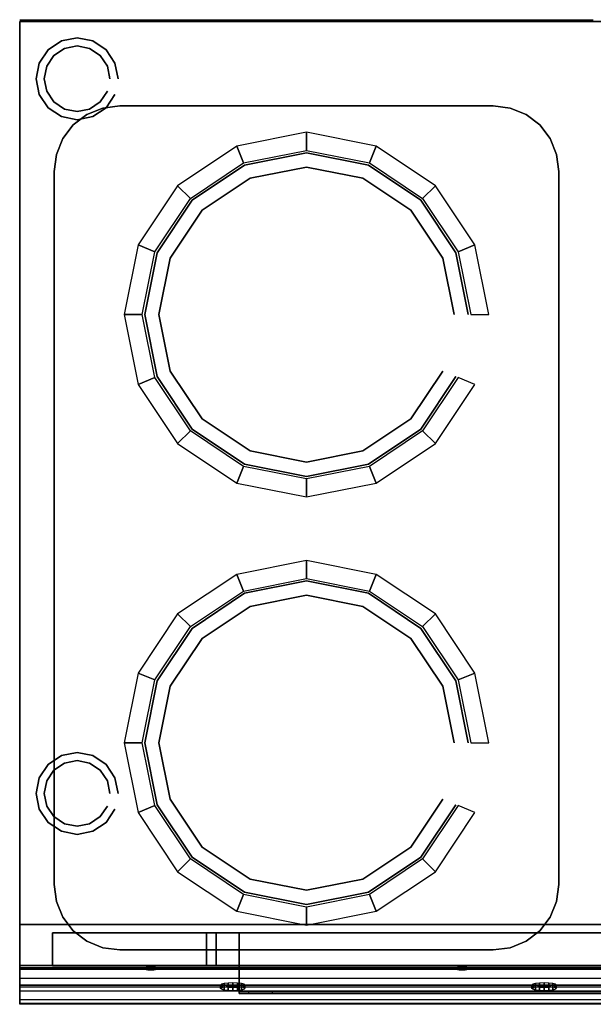
# Model space of a CAD drawing. Units: millimetres. Extents: x 0 to 700, y -600 to 1.
# Drawn here: x 0 to 350, y -600 to 1 of the extents above; entities that cross this region are included whole.
import ezdxf

# ---------------------------------------------------------------- set-up
doc = ezdxf.new("R2010")
doc.units = ezdxf.units.MM
for name, color, linetype in [('200-EquipBlack-3D', 250, 'Continuous'), ('200-EquipGlass-3d', 140, 'Continuous'), ('200-EquipGreen-3d', 3, 'Continuous'), ('200-EquipSteel-3D', 9, 'Continuous')]:
    doc.layers.add(name, color=color, linetype=linetype)

msp = doc.modelspace()

# ---------------------------------------------------------------- linework, layer by layer
at = {"layer": '200-EquipBlack-3D', "extrusion": (0, -0.982686, 0.18528), "elevation": 701.54}
for points in [[(78.09, 607.35), (75.38, 604.64), (75.38, 600.81), (78.09, 598.11), (81.91, 598.11), (84.62, 600.81), (84.62, 604.64), (81.91, 607.35)], [(268.09, 607.35), (265.38, 604.64), (265.38, 600.81), (268.09, 598.11), (271.91, 598.11), (274.62, 600.81), (274.62, 604.64), (271.91, 607.35)]]:
    msp.add_lwpolyline(points, close=True, dxfattribs=at)
at = {"layer": '200-EquipBlack-3D', "invisible_edges": 15}
for points in [[(137.23, -87.72, 850), (175, -80.21, 850), (212.77, -87.72, 850)], [(105.21, -109.12, 850), (137.23, -87.72, 850), (212.77, -87.72, 850), (244.79, -109.12, 850)], [(83.81, -141.14, 850), (105.21, -109.12, 850), (244.79, -109.12, 850), (266.19, -141.14, 850)], [(76.3, -178.91, 850), (83.81, -141.14, 850), (266.19, -141.14, 850), (273.7, -178.91, 850)], [(83.81, -216.68, 850), (76.3, -178.91, 850), (273.7, -178.91, 850), (266.19, -216.68, 850)], [(105.21, -248.7, 850), (83.81, -216.68, 850), (266.19, -216.68, 850), (244.79, -248.7, 850)], [(137.23, -270.1, 850), (105.21, -248.7, 850), (244.79, -248.7, 850), (212.77, -270.1, 850)], [(175, -277.61, 850), (137.23, -270.1, 850), (212.77, -270.1, 850)], [(137.23, -348.9, 850), (175, -341.39, 850), (212.77, -348.9, 850)], [(105.21, -370.3, 850), (137.23, -348.9, 850), (212.77, -348.9, 850), (244.79, -370.3, 850)], [(83.81, -402.32, 850), (105.21, -370.3, 850), (244.79, -370.3, 850), (266.19, -402.32, 850)], [(76.3, -440.09, 850), (83.81, -402.32, 850), (266.19, -402.32, 850), (273.7, -440.09, 850)], [(83.81, -477.86, 850), (76.3, -440.09, 850), (273.7, -440.09, 850), (266.19, -477.86, 850)], [(105.21, -509.88, 850), (83.81, -477.86, 850), (266.19, -477.86, 850), (244.79, -509.88, 850)], [(137.23, -531.28, 850), (105.21, -509.88, 850), (244.79, -509.88, 850), (212.77, -531.28, 850)], [(175, -538.79, 850), (137.23, -531.28, 850), (212.77, -531.28, 850)], [(75.38, -578.33, 724.33), (78.09, -577.83, 726.99), (81.91, -577.83, 726.99), (84.62, -578.33, 724.33)], [(75.38, -579.04, 720.57), (75.38, -578.33, 724.33), (84.62, -578.33, 724.33), (84.62, -579.04, 720.57)], [(78.09, -579.54, 717.92), (75.38, -579.04, 720.57), (84.62, -579.04, 720.57), (81.91, -579.54, 717.92)], [(265.38, -578.33, 724.33), (268.09, -577.83, 726.99), (271.91, -577.83, 726.99), (274.62, -578.33, 724.33)], [(265.38, -579.04, 720.57), (265.38, -578.33, 724.33), (274.62, -578.33, 724.33), (274.62, -579.04, 720.57)], [(268.09, -579.54, 717.92), (265.38, -579.04, 720.57), (274.62, -579.04, 720.57), (271.91, -579.54, 717.92)]]:
    msp.add_3dface(points, dxfattribs=at)
at = {"layer": '200-EquipGlass-3d', "invisible_edges": 15}
for points in [[(134, -566, 275), (119.86, -566, 280.86), (114, -566, 295), (134, -566, 295)], [(114, -566, 295), (114, -566, 445), (134, -566, 445), (134, -566, 295)], [(134, -566, 445), (114, -566, 445), (119.86, -566, 459.14), (134, -566, 465)], [(134, -566, 275), (134, -566, 465), (474, -566, 465), (474, -566, 275)]]:
    msp.add_3dface(points, dxfattribs=at)
at = {"layer": '200-EquipGreen-3d', "invisible_edges": 15}
for points in [[(127.12, -588.66, 677.95), (129.99, -588.55, 678.51), (132.86, -588.66, 677.95)], [(317.12, -588.66, 677.95), (319.99, -588.55, 678.51), (322.86, -588.66, 677.95)], [(122.49, -589.94, 671.14), (123.06, -589.41, 673.96), (136.92, -589.41, 673.96), (137.49, -589.94, 671.14)], [(123.06, -590.47, 668.32), (122.49, -589.94, 671.14), (137.49, -589.94, 671.14), (136.92, -590.47, 668.32)], [(123.06, -589.41, 673.96), (124.69, -588.96, 676.35), (135.3, -588.96, 676.35), (136.92, -589.41, 673.96)], [(124.69, -590.92, 665.93), (123.06, -590.47, 668.32), (136.92, -590.47, 668.32), (135.3, -590.92, 665.93)], [(124.69, -588.96, 676.35), (127.12, -588.66, 677.95), (132.86, -588.66, 677.95), (135.3, -588.96, 676.35)], [(127.12, -591.22, 664.33), (124.69, -590.92, 665.93), (135.3, -590.92, 665.93), (132.86, -591.22, 664.33)], [(129.99, -591.33, 663.77), (127.12, -591.22, 664.33), (132.86, -591.22, 664.33)], [(312.49, -589.94, 671.14), (313.06, -589.41, 673.96), (326.92, -589.41, 673.96), (327.49, -589.94, 671.14)], [(313.06, -590.47, 668.32), (312.49, -589.94, 671.14), (327.49, -589.94, 671.14), (326.92, -590.47, 668.32)], [(313.06, -589.41, 673.96), (314.69, -588.96, 676.35), (325.3, -588.96, 676.35), (326.92, -589.41, 673.96)], [(314.69, -590.92, 665.93), (313.06, -590.47, 668.32), (326.92, -590.47, 668.32), (325.3, -590.92, 665.93)], [(314.69, -588.96, 676.35), (317.12, -588.66, 677.95), (322.86, -588.66, 677.95), (325.3, -588.96, 676.35)], [(317.12, -591.22, 664.33), (314.69, -590.92, 665.93), (325.3, -590.92, 665.93), (322.86, -591.22, 664.33)], [(319.99, -591.33, 663.77), (317.12, -591.22, 664.33), (322.86, -591.22, 664.33)]]:
    msp.add_3dface(points, dxfattribs=at)
at = {"layer": '200-EquipSteel-3D', "extrusion": (0, -1, 0)}
msp.add_line((0, 0, 850), (0, -579.9, 850), dxfattribs=at)
at = {"layer": '200-EquipSteel-3D'}
for points, invisible_edges in [([(0, 1, 850), (61.01, -51.51, 850), (50.66, -52.87, 850)], 9), ([(0, 1, 850), (50.66, -52.87, 850), (41.01, -56.87, 850)], 9), ([(0, 1, 850), (41.01, -56.87, 850), (32.73, -63.23, 850)], 9), ([(0, 1, 850), (32.73, -63.23, 850), (26.37, -71.51, 850)], 9), ([(0, 1, 850), (26.37, -71.51, 850), (22.37, -81.16, 850)], 9), ([(0, 1, 850), (22.37, -81.16, 850), (21.01, -91.51, 850)], 9), ([(0, 1, 850), (350, 1, 850), (288.99, -51.51, 850), (61.01, -51.51, 850)], 10), ([(0, -583.75, 850), (0, 1, 850), (21.01, -91.51, 850), (21.01, -526.49, 850)], 11), ([(0, 0, 820), (0, 0, 850), (0, -579.9, 850), (0, -579.9, 820)], 4), ([(288.99, -51.51, 850), (350, 1, 850), (299.34, -52.87, 850)], 3), ([(299.34, -52.87, 850), (350, 1, 850), (308.99, -56.87, 850)], 3), ([(308.99, -56.87, 850), (350, 1, 850), (317.27, -63.23, 850)], 3), ([(317.27, -63.23, 850), (350, 1, 850), (323.63, -71.51, 850)], 3), ([(323.63, -71.51, 850), (350, 1, 850), (327.63, -81.16, 850)], 3), ([(327.63, -81.16, 850), (350, 1, 850), (328.99, -91.51, 850)], 3), ([(350, 1, 850), (350, -583.75, 850), (328.99, -526.49, 850), (328.99, -91.51, 850)], 11), ([(50.66, -52.87, 830), (299.34, -52.87, 830), (308.99, -56.87, 830), (41.01, -56.87, 830)], 5), ([(41.01, -56.87, 830), (41.01, -56.87, 850), (50.66, -52.87, 850), (50.66, -52.87, 830)], 5), ([(61.01, -51.51, 830), (288.99, -51.51, 830), (299.34, -52.87, 830), (50.66, -52.87, 830)], 4), ([(50.66, -52.87, 830), (50.66, -52.87, 850), (61.01, -51.51, 850), (61.01, -51.51, 830)], 1), ([(288.99, -51.51, 830), (288.99, -51.51, 850), (299.34, -52.87, 850), (299.34, -52.87, 830)], 4), ([(299.34, -52.87, 830), (299.34, -52.87, 850), (308.99, -56.87, 850), (308.99, -56.87, 830)], 5), ([(41.01, -56.87, 830), (308.99, -56.87, 830), (317.27, -63.23, 830), (32.73, -63.23, 830)], 5), ([(32.73, -63.23, 830), (32.73, -63.23, 850), (41.01, -56.87, 850), (41.01, -56.87, 830)], 4), ([(308.99, -56.87, 830), (308.99, -56.87, 850), (317.27, -63.23, 850), (317.27, -63.23, 830)], 1), ([(32.73, -63.23, 830), (317.27, -63.23, 830), (323.63, -71.51, 830), (26.37, -71.51, 830)], 5), ([(26.37, -71.51, 830), (26.37, -71.51, 850), (32.73, -63.23, 850), (32.73, -63.23, 830)], 1), ([(317.27, -63.23, 830), (317.27, -63.23, 850), (323.63, -71.51, 850), (323.63, -71.51, 830)], 4), ([(26.37, -71.51, 830), (323.63, -71.51, 830), (327.63, -81.16, 830), (22.37, -81.16, 830)], 5), ([(22.37, -81.16, 830), (22.37, -81.16, 850), (26.37, -71.51, 850), (26.37, -71.51, 830)], 5), ([(323.63, -71.51, 830), (323.63, -71.51, 850), (327.63, -81.16, 850), (327.63, -81.16, 830)], 5), ([(22.37, -81.16, 830), (327.63, -81.16, 830), (328.99, -91.51, 830), (21.01, -91.51, 830)], 5), ([(21.01, -91.51, 830), (21.01, -91.51, 850), (22.37, -81.16, 850), (22.37, -81.16, 830)], 4), ([(136.66, -86.34, 835), (175, -78.71, 835), (213.34, -86.34, 835)], 15), ([(327.63, -81.16, 830), (327.63, -81.16, 850), (328.99, -91.51, 850), (328.99, -91.51, 830)], 1), ([(104.15, -108.06, 835), (136.66, -86.34, 835), (213.34, -86.34, 835), (245.85, -108.06, 835)], 15), ([(21.01, -91.51, 830), (328.99, -91.51, 830), (328.99, -526.49, 830), (21.01, -526.49, 830)], 5), ([(82.43, -140.57, 835), (104.15, -108.06, 835), (245.85, -108.06, 835), (267.57, -140.57, 835)], 15), ([(74.8, -178.91, 835), (82.43, -140.57, 835), (267.57, -140.57, 835), (275.2, -178.91, 835)], 15), ([(82.43, -217.26, 835), (74.8, -178.91, 835), (275.2, -178.91, 835), (267.57, -217.26, 835)], 15), ([(104.15, -249.76, 835), (82.43, -217.26, 835), (267.57, -217.26, 835), (245.85, -249.76, 835)], 15), ([(136.66, -271.48, 835), (104.15, -249.76, 835), (245.85, -249.76, 835), (213.34, -271.48, 835)], 15), ([(175, -279.11, 835), (136.66, -271.48, 835), (213.34, -271.48, 835)], 15), ([(136.66, -347.52, 835), (175, -339.89, 835), (213.34, -347.52, 835)], 15), ([(104.15, -369.24, 835), (136.66, -347.52, 835), (213.34, -347.52, 835), (245.85, -369.24, 835)], 15), ([(82.43, -401.74, 835), (104.15, -369.24, 835), (245.85, -369.24, 835), (267.57, -401.74, 835)], 15), ([(74.8, -440.09, 835), (82.43, -401.74, 835), (267.57, -401.74, 835), (275.2, -440.09, 835)], 15), ([(82.43, -478.43, 835), (74.8, -440.09, 835), (275.2, -440.09, 835), (267.57, -478.43, 835)], 15), ([(104.15, -510.94, 835), (82.43, -478.43, 835), (267.57, -478.43, 835), (245.85, -510.94, 835)], 15), ([(136.66, -532.66, 835), (104.15, -510.94, 835), (245.85, -510.94, 835), (213.34, -532.66, 835)], 15), ([(22.37, -536.84, 850), (0, -583.75, 850), (21.01, -526.49, 850)], 3), ([(22.37, -536.84, 830), (327.63, -536.84, 830), (328.99, -526.49, 830), (21.01, -526.49, 830)], 5), ([(22.37, -536.84, 830), (22.37, -536.84, 850), (21.01, -526.49, 850), (21.01, -526.49, 830)], 1), ([(328.99, -526.49, 830), (328.99, -526.49, 850), (327.63, -536.84, 850), (327.63, -536.84, 830)], 4), ([(328.99, -526.49, 850), (350, -583.75, 850), (327.63, -536.84, 850)], 3), ([(175, -540.29, 835), (136.66, -532.66, 835), (213.34, -532.66, 835)], 15), ([(26.37, -546.49, 850), (0, -583.75, 850), (22.37, -536.84, 850)], 3), ([(26.37, -546.49, 830), (323.63, -546.49, 830), (327.63, -536.84, 830), (22.37, -536.84, 830)], 5), ([(26.37, -546.49, 830), (26.37, -546.49, 850), (22.37, -536.84, 850), (22.37, -536.84, 830)], 5), ([(327.63, -536.84, 830), (327.63, -536.84, 850), (323.63, -546.49, 850), (323.63, -546.49, 830)], 5), ([(327.63, -536.84, 850), (350, -583.75, 850), (323.63, -546.49, 850)], 3), ([(32.73, -554.77, 850), (0, -583.75, 850), (26.37, -546.49, 850)], 3), ([(32.73, -554.77, 830), (317.27, -554.77, 830), (323.63, -546.49, 830), (26.37, -546.49, 830)], 5), ([(32.73, -554.77, 830), (32.73, -554.77, 850), (26.37, -546.49, 850), (26.37, -546.49, 830)], 4), ([(323.63, -546.49, 830), (323.63, -546.49, 850), (317.27, -554.77, 850), (317.27, -554.77, 830)], 1), ([(323.63, -546.49, 850), (350, -583.75, 850), (317.27, -554.77, 850)], 3), ([(0, -551, 820), (700, -551, 820), (700, -578.19, 820), (0, -578.19, 820)], 1), ([(0, -551, 600), (0, -551, 729.95), (0, -576.82, 729.95), (0, -576.82, 600)], 6), ([(0, -576.82, 729.95), (0, -551, 729.95), (0, -551, 820), (0, -576.82, 820)], 9), ([(41.01, -561.13, 850), (0, -583.75, 850), (32.73, -554.77, 850)], 3), ([(20, -556, 600), (114, -556, 445), (114, -556, 295), (20, -556, 140)], 5), ([(20, -556, 140), (134, -556, 275), (474, -556, 275), (588, -556, 140)], 5), ([(114, -556, 295), (119.86, -556, 280.86), (134, -556, 275), (20, -556, 140)], 12), ([(20, -556, 600), (588, -556, 600), (474, -556, 465), (134, -556, 465)], 10), ([(20, -556, 600), (134, -556, 465), (119.86, -556, 459.14), (114, -556, 445)], 9), ([(41.01, -561.13, 830), (308.99, -561.13, 830), (317.27, -554.77, 830), (32.73, -554.77, 830)], 5), ([(41.01, -561.13, 830), (41.01, -561.13, 850), (32.73, -554.77, 850), (32.73, -554.77, 830)], 1), ([(317.27, -554.77, 830), (317.27, -554.77, 850), (308.99, -561.13, 850), (308.99, -561.13, 830)], 4), ([(317.27, -554.77, 850), (350, -583.75, 850), (308.99, -561.13, 850)], 3), ([(50.66, -565.13, 850), (0, -583.75, 850), (41.01, -561.13, 850)], 3), ([(50.66, -565.13, 830), (299.34, -565.13, 830), (308.99, -561.13, 830), (41.01, -561.13, 830)], 5), ([(50.66, -565.13, 830), (50.66, -565.13, 850), (41.01, -561.13, 850), (41.01, -561.13, 830)], 5), ([(308.99, -561.13, 830), (308.99, -561.13, 850), (299.34, -565.13, 850), (299.34, -565.13, 830)], 5), ([(308.99, -561.13, 850), (350, -583.75, 850), (299.34, -565.13, 850)], 3), ([(61.01, -566.49, 850), (0, -583.75, 850), (50.66, -565.13, 850)], 3), ([(0, -583.75, 850), (350, -583.75, 850), (288.99, -566.49, 850), (61.01, -566.49, 850)], 10), ([(61.01, -566.49, 830), (288.99, -566.49, 830), (299.34, -565.13, 830), (50.66, -565.13, 830)], 4), ([(61.01, -566.49, 830), (61.01, -566.49, 850), (50.66, -565.13, 850), (50.66, -565.13, 830)], 4), ([(299.34, -565.13, 830), (299.34, -565.13, 850), (288.99, -566.49, 850), (288.99, -566.49, 830)], 1), ([(299.34, -565.13, 850), (350, -583.75, 850), (288.99, -566.49, 850)], 3), ([(0, -576, 600), (20, -576, 600), (20, -576, 140), (0, -576, 140)], 15), ([(20, -576, 600), (134, -576, 465), (119.86, -576, 459.14), (114, -576, 445)], 9), ([(20, -576, 600), (588, -576, 600), (474, -576, 465), (134, -576, 465)], 10), ([(114, -576, 295), (119.86, -576, 280.86), (134, -576, 275), (20, -576, 140)], 12), ([(20, -576, 140), (134, -576, 275), (474, -576, 275), (588, -576, 140)], 5), ([(20, -576, 600), (114, -576, 445), (114, -576, 295), (20, -576, 140)], 5), ([(0, -576.82, 729.95), (0, -577.17, 734.62), (700, -577.17, 734.62), (700, -576.82, 729.95)], 8), ([(0, -599.13, 611.59), (0, -576.82, 729.95), (700, -576.82, 729.95), (700, -599.13, 611.59)], 2), ([(0, -576.82, 600), (0, -576.82, 729.95), (0, -599.13, 611.59), (0, -589.26, 600)], 5), ([(0, -576.82, 820), (0, -578.19, 820), (0, -584.35, 817.88), (0, -576.82, 817.88)], 12), ([(0, -576.82, 817.88), (0, -584.35, 817.88), (0, -587.89, 812.43), (0, -576.82, 812.43)], 13), ([(0, -576.82, 812.43), (0, -587.89, 812.43), (0, -599.63, 765.49), (0, -576.82, 765.49)], 13), ([(0, -576.82, 765.49), (0, -599.63, 765.49), (0, -599.56, 760.4), (0, -576.82, 760.4)], 13), ([(0, -576.82, 760.4), (0, -599.56, 760.4), (0, -597, 756), (0, -576.82, 756)], 13), ([(0, -576.82, 756), (0, -597, 756), (0, -588.31, 747.31), (0, -576.82, 747.31)], 13), ([(0, -576.82, 747.31), (0, -588.31, 747.31), (0, -579.62, 738.62), (0, -576.82, 738.62)], 13), ([(0, -576.82, 738.62), (0, -579.62, 738.62), (0, -577.17, 734.62), (0, -576.82, 734.62)], 13), ([(0, -576.82, 734.62), (0, -577.17, 734.62), (0, -576.82, 729.95)], 9), ([(0, -577.17, 734.62), (0, -579.62, 738.62), (700, -579.62, 738.62), (700, -577.17, 734.62)], 2), ([(0, -578.19, 820), (700, -578.19, 820), (700, -584.35, 817.88), (0, -584.35, 817.88)], 4), ([(0, -579.62, 738.62), (0, -597, 756), (700, -597, 756), (700, -579.62, 738.62)], 10), ([(0, -591.63, 829.5), (0, -591.57, 824.4), (0, -579.9, 824.4), (0, -579.9, 829.5)], 15), ([(0, -579.9, 824.4), (0, -591.57, 824.4), (0, -589, 820), (0, -579.9, 820)], 11), ([(0, -579.9, 829.5), (0, -579.9, 850), (0, -583.75, 850), (0, -583.75, 829.5)], 13), ([(0, -591.63, 829.5), (0, -583.75, 850), (700, -583.75, 850), (700, -591.63, 829.5)], 8), ([(0, -583.75, 829.5), (0, -583.75, 850), (0, -591.63, 829.5)], 15), ([(0, -584.35, 817.88), (700, -584.35, 817.88), (700, -587.89, 812.43), (0, -587.89, 812.43)], 1), ([(0, -599.63, 765.49), (0, -587.89, 812.43), (700, -587.89, 812.43), (700, -599.63, 765.49)], 8), ([(0, -589, 820), (0, -591.57, 824.4), (700, -591.57, 824.4), (700, -589, 820)], 10), ([(0, -589.26, 600), (0, -596.87, 603.52), (700, -596.87, 603.52), (700, -589.26, 600)], 2), ([(0, -589.26, 600), (0, -599.13, 611.59), (0, -596.87, 603.52), (0, -589.26, 600)], 1), ([(0, -591.57, 824.4), (0, -591.63, 829.5), (700, -591.63, 829.5), (700, -591.57, 824.4)], 2), ([(134, -591.8, 555), (134, -591.8, 578.8), (474, -591.8, 578.8), (474, -591.8, 555)], 8), ([(134, -591.8, 555), (154, -591.8, 555), (139.86, -591.8, 540.86)], 3), ([(134, -593, 555), (134, -593, 580), (474, -593, 580), (474, -593, 555)], 8), ([(134, -593, 555), (154, -593, 555), (139.86, -593, 540.86)], 3), ([(139.86, -591.8, 540.86), (154, -591.8, 555), (154, -591.8, 535), (139.86, -591.8, 540.86)], 11), ([(139.86, -593, 540.86), (154, -593, 555), (154, -593, 535), (139.86, -593, 540.86)], 11), ([(154, -591.8, 535), (154, -591.8, 555), (454, -591.8, 555), (454, -591.8, 535)], 7), ([(154, -593, 535), (154, -593, 555), (454, -593, 555), (454, -593, 535)], 7), ([(0, -597, 756), (0, -599.56, 760.4), (700, -599.56, 760.4), (700, -597, 756)], 10), ([(0, -599.56, 760.4), (0, -599.63, 765.49), (700, -599.63, 765.49), (700, -599.56, 760.4)], 2)]:
    msp.add_3dface(points, dxfattribs=dict(at, invisible_edges=invisible_edges))
for points in [[(0, 0, 140), (0, 0, 600), (0, -576, 600), (0, -576, 140)], [(0, 0, 140), (0, 0, 600), (700, 0, 600), (700, 0, 140)], [(0, 0, 140), (700, 0, 140), (700, -576, 140), (0, -576, 140)], [(0, 0, 600), (0, 0, 820), (700, 0, 820), (700, 0, 600)], [(0, 0, 600), (0, 0, 820), (0, -551, 820), (0, -551, 600)], [(0, -551, 600), (0, 0, 600), (700, 0, 600), (700, -551, 600)], [(0, 0, 850), (700, 0, 850), (700, 0, 820), (0, 0, 820)], [(0, 0, 863), (700, 0, 863), (700, 0, 850), (0, 0, 850)], [(0, 0, 850), (0, 0, 863), (0, -569.9, 863), (0, -579.9, 850)], [(61.01, -51.51, 830), (61.01, -51.51, 850), (288.99, -51.51, 850), (288.99, -51.51, 830)], [(21.01, -526.49, 830), (21.01, -526.49, 850), (21.01, -91.51, 850), (21.01, -91.51, 830)], [(328.99, -91.51, 830), (328.99, -91.51, 850), (328.99, -526.49, 850), (328.99, -526.49, 830)], [(0, -589.26, 600), (0, -551, 600), (700, -551, 600), (700, -589.26, 600)], [(20, -556, 140), (20, -556, 600), (20, -576, 600), (20, -576, 140)], [(20, -576, 600), (20, -556, 600), (588, -556, 600), (588, -576, 600)], [(20, -576, 140), (20, -556, 140), (588, -556, 140), (588, -576, 140)], [(114, -556, 295), (114, -556, 445), (114, -576, 445), (114, -576, 295)], [(119.86, -576, 280.86), (114, -576, 295), (114, -556, 295), (119.86, -556, 280.86)], [(114, -556, 445), (119.86, -556, 459.14), (119.86, -576, 459.14), (114, -576, 445)], [(134, -576, 275), (119.86, -576, 280.86), (119.86, -556, 280.86), (134, -556, 275)], [(119.86, -556, 459.14), (134, -556, 465), (134, -576, 465), (119.86, -576, 459.14)], [(134, -576, 275), (134, -556, 275), (474, -556, 275), (474, -576, 275)], [(288.99, -566.49, 830), (288.99, -566.49, 850), (61.01, -566.49, 850), (61.01, -566.49, 830)], [(134, -593, 580), (134, -576, 580), (474, -576, 580), (474, -593, 580)], [(134, -591.8, 578.8), (134, -593, 580), (134, -576, 580), (134, -576, 578.8)], [(134, -591.8, 578.8), (134, -593, 580), (134, -593, 555), (134, -591.8, 555)], [(134, -591.8, 555), (134, -593, 555), (139.86, -593, 540.86), (139.86, -591.8, 540.86)], [(154, -591.8, 535), (154, -593, 535), (139.86, -593, 540.86), (139.86, -591.8, 540.86)], [(0, -596.87, 603.52), (0, -599.13, 611.59), (700, -599.13, 611.59), (700, -596.87, 603.52)]]:
    msp.add_3dface(points, dxfattribs=at)

# ---------------------------------------------------------------- meshes
at = {"layer": '200-EquipBlack-3D'}
mesh = msp.add_polymesh((2, 16), dxfattribs=dict(at, n_close=True))
for k, corner in enumerate([(273.7, -178.91, 845), (266.19, -141.14, 845), (244.79, -109.12, 845), (212.77, -87.72, 845), (175, -80.21, 845), (137.23, -87.72, 845), (105.21, -109.12, 845), (83.81, -141.14, 845), (76.3, -178.91, 845), (83.81, -216.68, 845), (105.21, -248.7, 845), (137.23, -270.1, 845), (175, -277.61, 845), (212.77, -270.1, 845), (244.79, -248.7, 845), (266.19, -216.68, 845), (273.7, -178.91, 850), (266.19, -141.14, 850), (244.79, -109.12, 850), (212.77, -87.72, 850), (175, -80.21, 850), (137.23, -87.72, 850), (105.21, -109.12, 850), (83.81, -141.14, 850), (76.3, -178.91, 850), (83.81, -216.68, 850), (105.21, -248.7, 850), (137.23, -270.1, 850), (175, -277.61, 850), (212.77, -270.1, 850), (244.79, -248.7, 850), (266.19, -216.68, 850)]):
    mesh.set_mesh_vertex(divmod(k, 16), corner)
mesh = msp.add_polymesh((2, 16), dxfattribs=dict(at, n_close=True))
for k, corner in enumerate([(273.7, -440.09, 845), (266.19, -402.32, 845), (244.79, -370.3, 845), (212.77, -348.9, 845), (175, -341.39, 845), (137.23, -348.9, 845), (105.21, -370.3, 845), (83.81, -402.32, 845), (76.3, -440.09, 845), (83.81, -477.86, 845), (105.21, -509.88, 845), (137.23, -531.28, 845), (175, -538.79, 845), (212.77, -531.28, 845), (244.79, -509.88, 845), (266.19, -477.86, 845), (273.7, -440.09, 850), (266.19, -402.32, 850), (244.79, -370.3, 850), (212.77, -348.9, 850), (175, -341.39, 850), (137.23, -348.9, 850), (105.21, -370.3, 850), (83.81, -402.32, 850), (76.3, -440.09, 850), (83.81, -477.86, 850), (105.21, -509.88, 850), (137.23, -531.28, 850), (175, -538.79, 850), (212.77, -531.28, 850), (244.79, -509.88, 850), (266.19, -477.86, 850)]):
    mesh.set_mesh_vertex(divmod(k, 16), corner)
at = {"layer": '200-EquipGreen-3d'}
mesh = msp.add_polymesh((2, 16), dxfattribs=dict(at, n_close=True))
for k, corner in enumerate([(137.49, -587.97, 670.77), (136.92, -587.44, 673.59), (135.3, -586.99, 675.98), (132.86, -586.69, 677.58), (129.99, -586.58, 678.14), (127.12, -586.69, 677.58), (124.69, -586.99, 675.98), (123.06, -587.44, 673.59), (122.49, -587.97, 670.77), (123.06, -588.51, 667.95), (124.69, -588.96, 665.56), (127.12, -589.26, 663.96), (129.99, -589.36, 663.4), (132.86, -589.26, 663.96), (135.3, -588.96, 665.56), (136.92, -588.51, 667.95), (137.49, -589.94, 671.14), (136.92, -589.41, 673.96), (135.3, -588.96, 676.35), (132.86, -588.66, 677.95), (129.99, -588.55, 678.51), (127.12, -588.66, 677.95), (124.69, -588.96, 676.35), (123.06, -589.41, 673.96), (122.49, -589.94, 671.14), (123.06, -590.47, 668.32), (124.69, -590.92, 665.93), (127.12, -591.22, 664.33), (129.99, -591.33, 663.77), (132.86, -591.22, 664.33), (135.3, -590.92, 665.93), (136.92, -590.47, 668.32)]):
    mesh.set_mesh_vertex(divmod(k, 16), corner)
mesh = msp.add_polymesh((2, 16), dxfattribs=dict(at, n_close=True))
for k, corner in enumerate([(327.49, -587.97, 670.77), (326.92, -587.44, 673.59), (325.3, -586.99, 675.98), (322.86, -586.69, 677.58), (319.99, -586.58, 678.14), (317.12, -586.69, 677.58), (314.69, -586.99, 675.98), (313.06, -587.44, 673.59), (312.49, -587.97, 670.77), (313.06, -588.51, 667.95), (314.69, -588.96, 665.56), (317.12, -589.26, 663.96), (319.99, -589.36, 663.4), (322.86, -589.26, 663.96), (325.3, -588.96, 665.56), (326.92, -588.51, 667.95), (327.49, -589.94, 671.14), (326.92, -589.41, 673.96), (325.3, -588.96, 676.35), (322.86, -588.66, 677.95), (319.99, -588.55, 678.51), (317.12, -588.66, 677.95), (314.69, -588.96, 676.35), (313.06, -589.41, 673.96), (312.49, -589.94, 671.14), (313.06, -590.47, 668.32), (314.69, -590.92, 665.93), (317.12, -591.22, 664.33), (319.99, -591.33, 663.77), (322.86, -591.22, 664.33), (325.3, -590.92, 665.93), (326.92, -590.47, 668.32)]):
    mesh.set_mesh_vertex(divmod(k, 16), corner)
at = {"layer": '200-EquipSteel-3D'}
mesh = msp.add_polymesh((2, 16), dxfattribs=dict(at, n_close=True))
for k, corner in enumerate([(60, -35, 55), (58.1, -25.43, 55), (52.68, -17.32, 55), (44.57, -11.9, 55), (35, -10, 55), (25.43, -11.9, 55), (17.32, -17.32, 55), (11.9, -25.43, 55), (10, -35, 55), (11.9, -44.57, 55), (17.32, -52.68, 55), (25.43, -58.1, 55), (35, -60, 55), (44.57, -58.1, 55), (52.68, -52.68, 55), (58.1, -44.57, 55), (60, -35, 140), (58.1, -25.43, 140), (52.68, -17.32, 140), (44.57, -11.9, 140), (35, -10, 140), (25.43, -11.9, 140), (17.32, -17.32, 140), (11.9, -25.43, 140), (10, -35, 140), (11.9, -44.57, 140), (17.32, -52.68, 140), (25.43, -58.1, 140), (35, -60, 140), (44.57, -58.1, 140), (52.68, -52.68, 140), (58.1, -44.57, 140)]):
    mesh.set_mesh_vertex(divmod(k, 16), corner)
mesh = msp.add_polymesh((2, 16), dxfattribs=dict(at, n_close=True))
for k, corner in enumerate([(55, -35), (53.48, -27.35), (49.14, -20.86), (42.65, -16.52), (35, -15), (27.35, -16.52), (20.86, -20.86), (16.52, -27.35), (15, -35), (16.52, -42.65), (20.86, -49.14), (27.35, -53.48), (35, -55), (42.65, -53.48), (49.14, -49.14), (53.48, -42.65), (55, -35, 55), (53.48, -27.35, 55), (49.14, -20.86, 55), (42.65, -16.52, 55), (35, -15, 55), (27.35, -16.52, 55), (20.86, -20.86, 55), (16.52, -27.35, 55), (15, -35, 55), (16.52, -42.65, 55), (20.86, -49.14, 55), (27.35, -53.48, 55), (35, -55, 55), (42.65, -53.48, 55), (49.14, -49.14, 55), (53.48, -42.65, 55)]):
    mesh.set_mesh_vertex(divmod(k, 16), corner)
mesh = msp.add_polymesh((2, 16), dxfattribs=dict(at, n_close=True))
for k, corner in enumerate([(286.2, -178.91, 830), (277.74, -136.36, 830), (253.63, -100.28, 830), (217.55, -76.18, 830), (175, -67.71, 830), (132.45, -76.18, 830), (96.37, -100.28, 830), (72.26, -136.36, 830), (63.8, -178.91, 830), (72.26, -221.47, 830), (96.37, -257.54, 830), (132.45, -281.65, 830), (175, -290.11, 830), (217.55, -281.65, 830), (253.63, -257.54, 830), (277.74, -221.47, 830), (275.2, -178.91, 835), (267.57, -140.57, 835), (245.85, -108.06, 835), (213.34, -86.34, 835), (175, -78.71, 835), (136.66, -86.34, 835), (104.15, -108.06, 835), (82.43, -140.57, 835), (74.8, -178.91, 835), (82.43, -217.26, 835), (104.15, -249.76, 835), (136.66, -271.48, 835), (175, -279.11, 835), (213.34, -271.48, 835), (245.85, -249.76, 835), (267.57, -217.26, 835)]):
    mesh.set_mesh_vertex(divmod(k, 16), corner)
mesh = msp.add_polymesh((2, 16), dxfattribs=dict(at, n_close=True))
for k, corner in enumerate([(265, -178.91, 835), (258.15, -144.47, 835), (238.64, -115.27, 835), (209.44, -95.76, 835), (175, -88.91, 835), (140.56, -95.76, 835), (111.36, -115.27, 835), (91.85, -144.47, 835), (85, -178.91, 835), (91.85, -213.35, 835), (111.36, -242.55, 835), (140.56, -262.06, 835), (175, -268.91, 835), (209.44, -262.06, 835), (238.64, -242.55, 835), (258.15, -213.35, 835), (265, -178.91, 845), (258.15, -144.47, 845), (238.64, -115.27, 845), (209.44, -95.76, 845), (175, -88.91, 845), (140.56, -95.76, 845), (111.36, -115.27, 845), (91.85, -144.47, 845), (85, -178.91, 845), (91.85, -213.35, 845), (111.36, -242.55, 845), (140.56, -262.06, 845), (175, -268.91, 845), (209.44, -262.06, 845), (238.64, -242.55, 845), (258.15, -213.35, 845)]):
    mesh.set_mesh_vertex(divmod(k, 16), corner)
mesh = msp.add_polymesh((2, 16), dxfattribs=dict(at, n_close=True))
for k, corner in enumerate([(286.2, -440.09, 830), (277.74, -397.53, 830), (253.63, -361.46, 830), (217.55, -337.35, 830), (175, -328.89, 830), (132.45, -337.35, 830), (96.37, -361.46, 830), (72.26, -397.53, 830), (63.8, -440.09, 830), (72.26, -482.64, 830), (96.37, -518.72, 830), (132.45, -542.82, 830), (175, -551.29, 830), (217.55, -542.82, 830), (253.63, -518.72, 830), (277.74, -482.64, 830), (275.2, -440.09, 835), (267.57, -401.74, 835), (245.85, -369.24, 835), (213.34, -347.52, 835), (175, -339.89, 835), (136.66, -347.52, 835), (104.15, -369.24, 835), (82.43, -401.74, 835), (74.8, -440.09, 835), (82.43, -478.43, 835), (104.15, -510.94, 835), (136.66, -532.66, 835), (175, -540.29, 835), (213.34, -532.66, 835), (245.85, -510.94, 835), (267.57, -478.43, 835)]):
    mesh.set_mesh_vertex(divmod(k, 16), corner)
mesh = msp.add_polymesh((2, 16), dxfattribs=dict(at, n_close=True))
for k, corner in enumerate([(265, -440.09, 835), (258.15, -405.65, 835), (238.64, -376.45, 835), (209.44, -356.94, 835), (175, -350.09, 835), (140.56, -356.94, 835), (111.36, -376.45, 835), (91.85, -405.65, 835), (85, -440.09, 835), (91.85, -474.53, 835), (111.36, -503.73, 835), (140.56, -523.24, 835), (175, -530.09, 835), (209.44, -523.24, 835), (238.64, -503.73, 835), (258.15, -474.53, 835), (265, -440.09, 845), (258.15, -405.65, 845), (238.64, -376.45, 845), (209.44, -356.94, 845), (175, -350.09, 845), (140.56, -356.94, 845), (111.36, -376.45, 845), (91.85, -405.65, 845), (85, -440.09, 845), (91.85, -474.53, 845), (111.36, -503.73, 845), (140.56, -523.24, 845), (175, -530.09, 845), (209.44, -523.24, 845), (238.64, -503.73, 845), (258.15, -474.53, 845)]):
    mesh.set_mesh_vertex(divmod(k, 16), corner)
mesh = msp.add_polymesh((2, 16), dxfattribs=dict(at, n_close=True))
for k, corner in enumerate([(60, -471, 55), (58.1, -461.43, 55), (52.68, -453.32, 55), (44.57, -447.9, 55), (35, -446, 55), (25.43, -447.9, 55), (17.32, -453.32, 55), (11.9, -461.43, 55), (10, -471, 55), (11.9, -480.57, 55), (17.32, -488.68, 55), (25.43, -494.1, 55), (35, -496, 55), (44.57, -494.1, 55), (52.68, -488.68, 55), (58.1, -480.57, 55), (60, -471, 140), (58.1, -461.43, 140), (52.68, -453.32, 140), (44.57, -447.9, 140), (35, -446, 140), (25.43, -447.9, 140), (17.32, -453.32, 140), (11.9, -461.43, 140), (10, -471, 140), (11.9, -480.57, 140), (17.32, -488.68, 140), (25.43, -494.1, 140), (35, -496, 140), (44.57, -494.1, 140), (52.68, -488.68, 140), (58.1, -480.57, 140)]):
    mesh.set_mesh_vertex(divmod(k, 16), corner)
mesh = msp.add_polymesh((2, 16), dxfattribs=dict(at, n_close=True))
for k, corner in enumerate([(55, -471), (53.48, -463.35), (49.14, -456.86), (42.65, -452.52), (35, -451), (27.35, -452.52), (20.86, -456.86), (16.52, -463.35), (15, -471), (16.52, -478.66), (20.86, -485.14), (27.35, -489.48), (35, -491), (42.65, -489.48), (49.14, -485.14), (53.48, -478.66), (55, -471, 55), (53.48, -463.35, 55), (49.14, -456.86, 55), (42.65, -452.52, 55), (35, -451, 55), (27.35, -452.52, 55), (20.86, -456.86, 55), (16.52, -463.35, 55), (15, -471, 55), (16.52, -478.66, 55), (20.86, -485.14, 55), (27.35, -489.48, 55), (35, -491, 55), (42.65, -489.48, 55), (49.14, -485.14, 55), (53.48, -478.66, 55)]):
    mesh.set_mesh_vertex(divmod(k, 16), corner)

doc.saveas('drawing.dxf')
